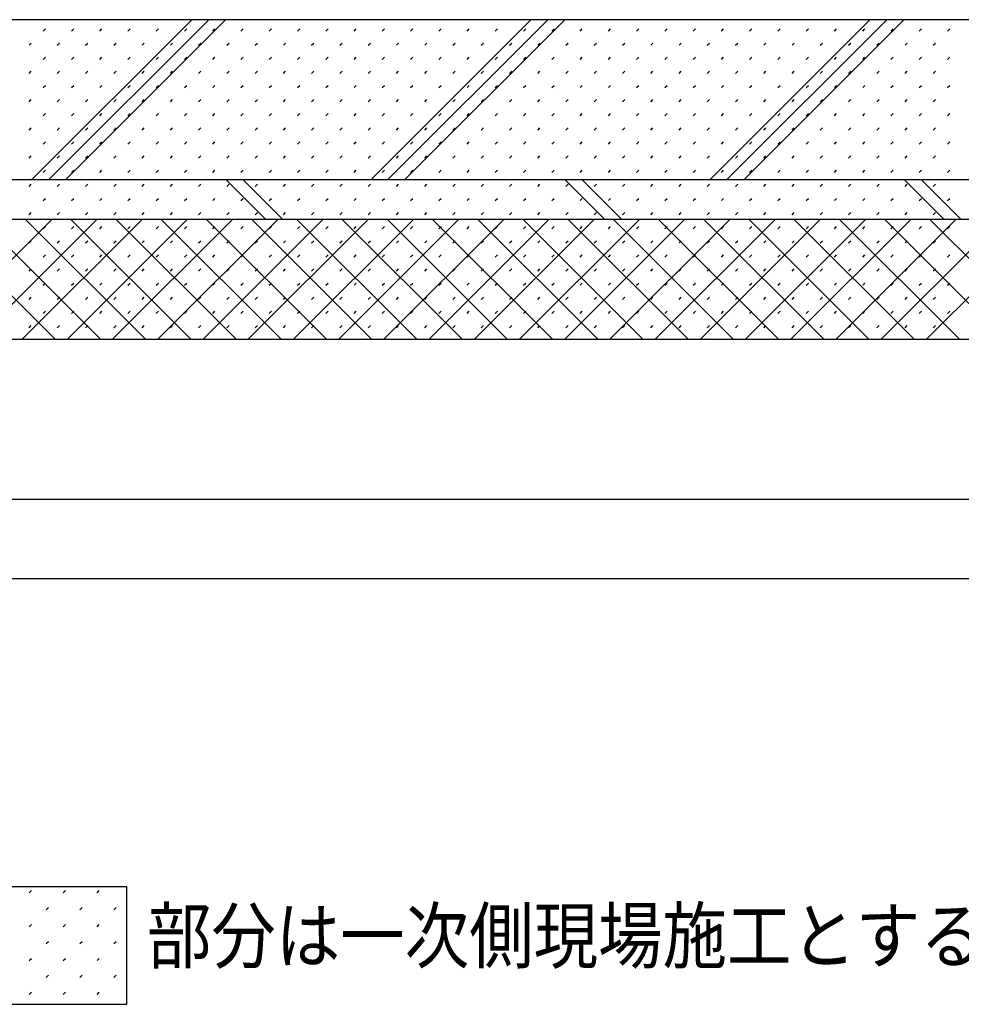
# Model space of a CAD drawing. Extents: x 0 to 48240, y 0 to 25200.
# Drawn here: x 25740 to 26918, y 14165 to 15397 of the extents above; entities that cross this region are included whole.
import ezdxf

# ---------------------------------------------------------------- set-up
doc = ezdxf.new("R2010")
doc.units = 0
doc.header["$LTSCALE"] = 9
for name, color, linetype in [('0-4文字', 7, 'CONTINUOUS'), ('0-5寸法', 7, 'CONTINUOUS'), ('0-A基礎配筋', 7, 'CONTINUOUS'), ('0-C', 7, 'CONTINUOUS'), ('0-D', 7, 'CONTINUOUS')]:
    doc.layers.add(name, color=color, linetype=linetype)
doc.styles.get("Standard").update_dxf_attribs({"font": 'txt.shx', "bigfont": 'extfont.shx'})

msp = doc.modelspace()

# ---------------------------------------------------------------- linework, layer by layer
at = {"layer": '0-4文字', "color": 4, "linetype": 'Continuous'}
msp.add_lwpolyline([(25571.7, 14311.9), (25571.7, 14164.9), (25873.7, 14164.9), (25873.7, 14311.9), (25571.7, 14311.9)], dxfattribs=at)
at = {"layer": '0-5寸法', "color": 6, "linetype": 'Continuous'}
for p, q in [((23610.5, 14797.4), (27080.5, 14797.4)), ((27320.5, 14697.4), (20755.5, 14697.4))]:
    msp.add_line(p, q, dxfattribs=at)
at = {"layer": '0-A基礎配筋', "color": 2, "linetype": 'Continuous'}
for p, q in [((26980.5, 15397.4), (23710.5, 15397.4)), ((20705.5, 15197.4), (27370.5, 15197.4)), ((27370.5, 15147.4), (20705.5, 15147.4)), ((20705.5, 14997.4), (27370.5, 14997.4))]:
    msp.add_line(p, q, dxfattribs=at)
at = {"layer": '0-C', "color": 6, "linetype": 'Continuous'}
for p, q in [((25754.8, 15197.4), (25954.8, 15397.4)), ((25776, 15197.4), (25976, 15397.4)), ((25797.2, 15197.4), (25997.2, 15397.4)), ((26179.1, 15197.4), (26379.1, 15397.4)), ((26200.3, 15197.4), (26400.3, 15397.4)), ((26221.5, 15197.4), (26421.5, 15397.4)), ((26603.3, 15197.4), (26803.3, 15397.4)), ((26624.5, 15197.4), (26824.5, 15397.4)), ((26645.8, 15197.4), (26845.8, 15397.4)), ((25997.5, 15197.4), (26047.5, 15147.4)), ((26018.8, 15197.4), (26068.8, 15147.4)), ((26421.8, 15197.4), (26471.8, 15147.4)), ((26443, 15197.4), (26493, 15147.4)), ((26846.1, 15197.4), (26896.1, 15147.4)), ((26867.3, 15197.4), (26917.3, 15147.4)), ((25629.6, 14997.4), (25779.6, 15147.4)), ((25633.9, 15147.4), (25783.9, 14997.4)), ((25686.1, 14997.4), (25836.1, 15147.4)), ((25690.5, 15147.4), (25840.5, 14997.4)), ((25742.7, 14997.4), (25892.7, 15147.4)), ((25747, 15147.4), (25897, 14997.4)), ((25799.3, 14997.4), (25949.3, 15147.4)), ((25803.6, 15147.4), (25953.6, 14997.4)), ((25855.8, 14997.4), (26005.8, 15147.4)), ((25860.2, 15147.4), (26010.2, 14997.4)), ((25912.4, 14997.4), (26062.4, 15147.4)), ((25916.7, 15147.4), (26066.7, 14997.4)), ((25969, 14997.4), (26119, 15147.4)), ((25973.3, 15147.4), (26123.3, 14997.4)), ((26025.6, 14997.4), (26175.6, 15147.4)), ((26029.9, 15147.4), (26179.9, 14997.4)), ((26082.1, 14997.4), (26232.1, 15147.4)), ((26086.4, 15147.4), (26236.4, 14997.4)), ((26138.7, 14997.4), (26288.7, 15147.4)), ((26143, 15147.4), (26293, 14997.4)), ((26195.3, 14997.4), (26345.3, 15147.4)), ((26199.6, 15147.4), (26349.6, 14997.4)), ((26251.8, 14997.4), (26401.8, 15147.4)), ((26256.1, 15147.4), (26406.1, 14997.4)), ((26308.4, 14997.4), (26458.4, 15147.4)), ((26312.7, 15147.4), (26462.7, 14997.4)), ((26365, 14997.4), (26515, 15147.4)), ((26369.3, 15147.4), (26519.3, 14997.4)), ((26421.5, 14997.4), (26571.5, 15147.4)), ((26425.8, 15147.4), (26575.8, 14997.4)), ((26478.1, 14997.4), (26628.1, 15147.4)), ((26482.4, 15147.4), (26632.4, 14997.4)), ((26534.7, 14997.4), (26684.7, 15147.4)), ((26539, 15147.4), (26689, 14997.4)), ((26591.2, 14997.4), (26741.2, 15147.4)), ((26595.6, 15147.4), (26745.6, 14997.4)), ((26647.8, 14997.4), (26797.8, 15147.4)), ((26652.1, 15147.4), (26802.1, 14997.4)), ((26704.4, 14997.4), (26854.4, 15147.4)), ((26708.7, 15147.4), (26858.7, 14997.4)), ((26760.9, 14997.4), (26910.9, 15147.4)), ((26765.3, 15147.4), (26915.3, 14997.4)), ((26817.5, 14997.4), (26967.5, 15147.4)), ((26821.8, 15147.4), (26971.8, 14997.4)), ((26874.1, 14997.4), (27024.1, 15147.4)), ((26878.4, 15147.4), (27028.4, 14997.4))]:
    msp.add_line(p, q, dxfattribs=at)
at = {"layer": '0-D', "color": 5, "linetype": 'Continuous'}
for p, q in [((25769, 15383.1), (25771.8, 15385.9)), ((25804.3, 15383.1), (25807.1, 15385.9)), ((25839.7, 15383.1), (25842.5, 15385.9)), ((25875, 15383.1), (25877.9, 15385.9)), ((25910.4, 15383.1), (25913.2, 15385.9)), ((25945.7, 15383.1), (25948.6, 15385.9)), ((25981.1, 15383.1), (25983.9, 15385.9)), ((26016.4, 15383.1), (26019.3, 15385.9)), ((26051.8, 15383.1), (26054.6, 15385.9)), ((26087.2, 15383.1), (26090, 15385.9)), ((26122.5, 15383.1), (26125.3, 15385.9)), ((26157.9, 15383.1), (26160.7, 15385.9)), ((26193.2, 15383.1), (26196, 15385.9)), ((26228.6, 15383.1), (26231.4, 15385.9)), ((26263.9, 15383.1), (26266.8, 15385.9)), ((26299.3, 15383.1), (26302.1, 15385.9)), ((26334.6, 15383.1), (26337.5, 15385.9)), ((26370, 15383.1), (26372.8, 15385.9)), ((26405.4, 15383.1), (26408.2, 15385.9)), ((26440.7, 15383.1), (26443.5, 15385.9)), ((26476.1, 15383.1), (26478.9, 15385.9)), ((26511.4, 15383.1), (26514.2, 15385.9)), ((26546.8, 15383.1), (26549.6, 15385.9)), ((26582.1, 15383.1), (26585, 15385.9)), ((26617.5, 15383.1), (26620.3, 15385.9)), ((26652.8, 15383.1), (26655.7, 15385.9)), ((26688.2, 15383.1), (26691, 15385.9)), ((26723.6, 15383.1), (26726.4, 15385.9)), ((26758.9, 15383.1), (26761.7, 15385.9)), ((26794.3, 15383.1), (26797.1, 15385.9)), ((26829.6, 15383.1), (26832.4, 15385.9)), ((26865, 15383.1), (26867.8, 15385.9)), ((26900.3, 15383.1), (26903.2, 15385.9)), ((25751.3, 15365.4), (25754.1, 15368.2)), ((25786.6, 15365.4), (25789.5, 15368.2)), ((25822, 15365.4), (25824.8, 15368.2)), ((25857.3, 15365.4), (25860.2, 15368.2)), ((25892.7, 15365.4), (25895.5, 15368.2)), ((25928.1, 15365.4), (25930.9, 15368.2)), ((25963.4, 15365.4), (25966.2, 15368.2)), ((25998.8, 15365.4), (26001.6, 15368.2)), ((26034.1, 15365.4), (26037, 15368.2)), ((26069.5, 15365.4), (26072.3, 15368.2)), ((26104.8, 15365.4), (26107.7, 15368.2)), ((26140.2, 15365.4), (26143, 15368.2)), ((26175.5, 15365.4), (26178.4, 15368.2)), ((26210.9, 15365.4), (26213.7, 15368.2)), ((26246.3, 15365.4), (26249.1, 15368.2)), ((26281.6, 15365.4), (26284.4, 15368.2)), ((26317, 15365.4), (26319.8, 15368.2)), ((26352.3, 15365.4), (26355.1, 15368.2)), ((26387.7, 15365.4), (26390.5, 15368.2)), ((26423, 15365.4), (26425.9, 15368.2)), ((26458.4, 15365.4), (26461.2, 15368.2)), ((26493.7, 15365.4), (26496.6, 15368.2)), ((26529.1, 15365.4), (26531.9, 15368.2)), ((26564.5, 15365.4), (26567.3, 15368.2)), ((26599.8, 15365.4), (26602.6, 15368.2)), ((26635.2, 15365.4), (26638, 15368.2)), ((26670.5, 15365.4), (26673.3, 15368.2)), ((26705.9, 15365.4), (26708.7, 15368.2)), ((26741.2, 15365.4), (26744.1, 15368.2)), ((26776.6, 15365.4), (26779.4, 15368.2)), ((26811.9, 15365.4), (26814.8, 15368.2)), ((26847.3, 15365.4), (26850.1, 15368.2)), ((26882.6, 15365.4), (26885.5, 15368.2)), ((25769, 15347.7), (25771.8, 15350.6)), ((25804.3, 15347.7), (25807.1, 15350.6)), ((25839.7, 15347.7), (25842.5, 15350.6)), ((25875, 15347.7), (25877.9, 15350.6)), ((25910.4, 15347.7), (25913.2, 15350.6)), ((25945.7, 15347.7), (25948.6, 15350.6)), ((25981.1, 15347.7), (25983.9, 15350.6)), ((26016.4, 15347.7), (26019.3, 15350.6)), ((26051.8, 15347.7), (26054.6, 15350.6)), ((26087.2, 15347.7), (26090, 15350.6)), ((26122.5, 15347.7), (26125.3, 15350.6)), ((26157.9, 15347.7), (26160.7, 15350.6)), ((26193.2, 15347.7), (26196, 15350.6)), ((26228.6, 15347.7), (26231.4, 15350.6)), ((26263.9, 15347.7), (26266.8, 15350.6)), ((26299.3, 15347.7), (26302.1, 15350.6)), ((26334.6, 15347.7), (26337.5, 15350.6)), ((26370, 15347.7), (26372.8, 15350.6)), ((26405.4, 15347.7), (26408.2, 15350.6)), ((26440.7, 15347.7), (26443.5, 15350.6)), ((26476.1, 15347.7), (26478.9, 15350.6)), ((26511.4, 15347.7), (26514.2, 15350.6)), ((26546.8, 15347.7), (26549.6, 15350.6)), ((26582.1, 15347.7), (26585, 15350.6)), ((26617.5, 15347.7), (26620.3, 15350.6)), ((26652.8, 15347.7), (26655.7, 15350.6)), ((26688.2, 15347.7), (26691, 15350.6)), ((26723.6, 15347.7), (26726.4, 15350.6)), ((26758.9, 15347.7), (26761.7, 15350.6)), ((26794.3, 15347.7), (26797.1, 15350.6)), ((26829.6, 15347.7), (26832.4, 15350.6)), ((26865, 15347.7), (26867.8, 15350.6)), ((26900.3, 15347.7), (26903.2, 15350.6)), ((25751.3, 15330.1), (25754.1, 15332.9)), ((25786.6, 15330.1), (25789.5, 15332.9)), ((25822, 15330.1), (25824.8, 15332.9)), ((25857.3, 15330.1), (25860.2, 15332.9)), ((25892.7, 15330.1), (25895.5, 15332.9)), ((25928.1, 15330.1), (25930.9, 15332.9)), ((25963.4, 15330.1), (25966.2, 15332.9)), ((25998.8, 15330.1), (26001.6, 15332.9)), ((26034.1, 15330.1), (26037, 15332.9)), ((26069.5, 15330.1), (26072.3, 15332.9)), ((26104.8, 15330.1), (26107.7, 15332.9)), ((26140.2, 15330.1), (26143, 15332.9)), ((26175.5, 15330.1), (26178.4, 15332.9)), ((26210.9, 15330.1), (26213.7, 15332.9)), ((26246.3, 15330.1), (26249.1, 15332.9)), ((26281.6, 15330.1), (26284.4, 15332.9)), ((26317, 15330.1), (26319.8, 15332.9)), ((26352.3, 15330.1), (26355.1, 15332.9)), ((26387.7, 15330.1), (26390.5, 15332.9)), ((26423, 15330.1), (26425.9, 15332.9)), ((26458.4, 15330.1), (26461.2, 15332.9)), ((26493.7, 15330.1), (26496.6, 15332.9)), ((26529.1, 15330.1), (26531.9, 15332.9)), ((26564.5, 15330.1), (26567.3, 15332.9)), ((26599.8, 15330.1), (26602.6, 15332.9)), ((26635.2, 15330.1), (26638, 15332.9)), ((26670.5, 15330.1), (26673.3, 15332.9)), ((26705.9, 15330.1), (26708.7, 15332.9)), ((26741.2, 15330.1), (26744.1, 15332.9)), ((26776.6, 15330.1), (26779.4, 15332.9)), ((26811.9, 15330.1), (26814.8, 15332.9)), ((26847.3, 15330.1), (26850.1, 15332.9)), ((26882.6, 15330.1), (26885.5, 15332.9)), ((25769, 15312.4), (25771.8, 15315.2)), ((25804.3, 15312.4), (25807.1, 15315.2)), ((25839.7, 15312.4), (25842.5, 15315.2)), ((25875, 15312.4), (25877.9, 15315.2)), ((25910.4, 15312.4), (25913.2, 15315.2)), ((25945.7, 15312.4), (25948.6, 15315.2)), ((25981.1, 15312.4), (25983.9, 15315.2)), ((26016.4, 15312.4), (26019.3, 15315.2)), ((26051.8, 15312.4), (26054.6, 15315.2)), ((26087.2, 15312.4), (26090, 15315.2)), ((26122.5, 15312.4), (26125.3, 15315.2)), ((26157.9, 15312.4), (26160.7, 15315.2)), ((26193.2, 15312.4), (26196, 15315.2)), ((26228.6, 15312.4), (26231.4, 15315.2)), ((26263.9, 15312.4), (26266.8, 15315.2)), ((26299.3, 15312.4), (26302.1, 15315.2)), ((26334.6, 15312.4), (26337.5, 15315.2)), ((26370, 15312.4), (26372.8, 15315.2)), ((26405.4, 15312.4), (26408.2, 15315.2)), ((26440.7, 15312.4), (26443.5, 15315.2)), ((26476.1, 15312.4), (26478.9, 15315.2)), ((26511.4, 15312.4), (26514.2, 15315.2)), ((26546.8, 15312.4), (26549.6, 15315.2)), ((26582.1, 15312.4), (26585, 15315.2)), ((26617.5, 15312.4), (26620.3, 15315.2)), ((26652.8, 15312.4), (26655.7, 15315.2)), ((26688.2, 15312.4), (26691, 15315.2)), ((26723.6, 15312.4), (26726.4, 15315.2)), ((26758.9, 15312.4), (26761.7, 15315.2)), ((26794.3, 15312.4), (26797.1, 15315.2)), ((26829.6, 15312.4), (26832.4, 15315.2)), ((26865, 15312.4), (26867.8, 15315.2)), ((26900.3, 15312.4), (26903.2, 15315.2)), ((25751.3, 15294.7), (25754.1, 15297.5)), ((25786.6, 15294.7), (25789.5, 15297.5)), ((25822, 15294.7), (25824.8, 15297.5)), ((25857.3, 15294.7), (25860.2, 15297.5)), ((25892.7, 15294.7), (25895.5, 15297.5)), ((25928.1, 15294.7), (25930.9, 15297.5)), ((25963.4, 15294.7), (25966.2, 15297.5)), ((25998.8, 15294.7), (26001.6, 15297.5)), ((26034.1, 15294.7), (26037, 15297.5)), ((26069.5, 15294.7), (26072.3, 15297.5)), ((26104.8, 15294.7), (26107.7, 15297.5)), ((26140.2, 15294.7), (26143, 15297.5)), ((26175.5, 15294.7), (26178.4, 15297.5)), ((26210.9, 15294.7), (26213.7, 15297.5)), ((26246.3, 15294.7), (26249.1, 15297.5)), ((26281.6, 15294.7), (26284.4, 15297.5)), ((26317, 15294.7), (26319.8, 15297.5)), ((26352.3, 15294.7), (26355.1, 15297.5)), ((26387.7, 15294.7), (26390.5, 15297.5)), ((26423, 15294.7), (26425.9, 15297.5)), ((26458.4, 15294.7), (26461.2, 15297.5)), ((26493.7, 15294.7), (26496.6, 15297.5)), ((26529.1, 15294.7), (26531.9, 15297.5)), ((26564.5, 15294.7), (26567.3, 15297.5)), ((26599.8, 15294.7), (26602.6, 15297.5)), ((26635.2, 15294.7), (26638, 15297.5)), ((26670.5, 15294.7), (26673.3, 15297.5)), ((26705.9, 15294.7), (26708.7, 15297.5)), ((26741.2, 15294.7), (26744.1, 15297.5)), ((26776.6, 15294.7), (26779.4, 15297.5)), ((26811.9, 15294.7), (26814.8, 15297.5)), ((26847.3, 15294.7), (26850.1, 15297.5)), ((26882.6, 15294.7), (26885.5, 15297.5)), ((25769, 15277), (25771.8, 15279.9)), ((25804.3, 15277), (25807.1, 15279.9)), ((25839.7, 15277), (25842.5, 15279.9)), ((25875, 15277), (25877.9, 15279.9)), ((25910.4, 15277), (25913.2, 15279.9)), ((25945.7, 15277), (25948.6, 15279.9)), ((25981.1, 15277), (25983.9, 15279.9)), ((26016.4, 15277), (26019.3, 15279.9)), ((26051.8, 15277), (26054.6, 15279.9)), ((26087.2, 15277), (26090, 15279.9)), ((26122.5, 15277), (26125.3, 15279.9)), ((26157.9, 15277), (26160.7, 15279.9)), ((26193.2, 15277), (26196, 15279.9)), ((26228.6, 15277), (26231.4, 15279.9)), ((26263.9, 15277), (26266.8, 15279.9)), ((26299.3, 15277), (26302.1, 15279.9)), ((26334.6, 15277), (26337.5, 15279.9)), ((26370, 15277), (26372.8, 15279.9)), ((26405.4, 15277), (26408.2, 15279.9)), ((26440.7, 15277), (26443.5, 15279.9)), ((26476.1, 15277), (26478.9, 15279.9)), ((26511.4, 15277), (26514.2, 15279.9)), ((26546.8, 15277), (26549.6, 15279.9)), ((26582.1, 15277), (26585, 15279.9)), ((26617.5, 15277), (26620.3, 15279.9)), ((26652.8, 15277), (26655.7, 15279.9)), ((26688.2, 15277), (26691, 15279.9)), ((26723.6, 15277), (26726.4, 15279.9)), ((26758.9, 15277), (26761.7, 15279.9)), ((26794.3, 15277), (26797.1, 15279.9)), ((26829.6, 15277), (26832.4, 15279.9)), ((26865, 15277), (26867.8, 15279.9)), ((26900.3, 15277), (26903.2, 15279.9)), ((25751.3, 15259.3), (25754.1, 15262.2)), ((25786.6, 15259.3), (25789.5, 15262.2)), ((25822, 15259.3), (25824.8, 15262.2)), ((25857.3, 15259.3), (25860.2, 15262.2)), ((25892.7, 15259.3), (25895.5, 15262.2)), ((25928.1, 15259.3), (25930.9, 15262.2)), ((25963.4, 15259.3), (25966.2, 15262.2)), ((25998.8, 15259.3), (26001.6, 15262.2)), ((26034.1, 15259.3), (26037, 15262.2)), ((26069.5, 15259.3), (26072.3, 15262.2)), ((26104.8, 15259.3), (26107.7, 15262.2)), ((26140.2, 15259.3), (26143, 15262.2)), ((26175.5, 15259.3), (26178.4, 15262.2)), ((26210.9, 15259.3), (26213.7, 15262.2)), ((26246.3, 15259.3), (26249.1, 15262.2)), ((26281.6, 15259.3), (26284.4, 15262.2)), ((26317, 15259.3), (26319.8, 15262.2)), ((26352.3, 15259.3), (26355.1, 15262.2)), ((26387.7, 15259.3), (26390.5, 15262.2)), ((26423, 15259.3), (26425.9, 15262.2)), ((26458.4, 15259.3), (26461.2, 15262.2)), ((26493.7, 15259.3), (26496.6, 15262.2)), ((26529.1, 15259.3), (26531.9, 15262.2)), ((26564.5, 15259.3), (26567.3, 15262.2)), ((26599.8, 15259.3), (26602.6, 15262.2)), ((26635.2, 15259.3), (26638, 15262.2)), ((26670.5, 15259.3), (26673.3, 15262.2)), ((26705.9, 15259.3), (26708.7, 15262.2)), ((26741.2, 15259.3), (26744.1, 15262.2)), ((26776.6, 15259.3), (26779.4, 15262.2)), ((26811.9, 15259.3), (26814.8, 15262.2)), ((26847.3, 15259.3), (26850.1, 15262.2)), ((26882.6, 15259.3), (26885.5, 15262.2)), ((25769, 15241.7), (25771.8, 15244.5)), ((25804.3, 15241.7), (25807.1, 15244.5)), ((25839.7, 15241.7), (25842.5, 15244.5)), ((25875, 15241.7), (25877.9, 15244.5)), ((25910.4, 15241.7), (25913.2, 15244.5)), ((25945.7, 15241.7), (25948.6, 15244.5)), ((25981.1, 15241.7), (25983.9, 15244.5)), ((26016.4, 15241.7), (26019.3, 15244.5)), ((26051.8, 15241.7), (26054.6, 15244.5)), ((26087.2, 15241.7), (26090, 15244.5)), ((26122.5, 15241.7), (26125.3, 15244.5)), ((26157.9, 15241.7), (26160.7, 15244.5)), ((26193.2, 15241.7), (26196, 15244.5)), ((26228.6, 15241.7), (26231.4, 15244.5)), ((26263.9, 15241.7), (26266.8, 15244.5)), ((26299.3, 15241.7), (26302.1, 15244.5)), ((26334.6, 15241.7), (26337.5, 15244.5)), ((26370, 15241.7), (26372.8, 15244.5)), ((26405.4, 15241.7), (26408.2, 15244.5)), ((26440.7, 15241.7), (26443.5, 15244.5)), ((26476.1, 15241.7), (26478.9, 15244.5)), ((26511.4, 15241.7), (26514.2, 15244.5)), ((26546.8, 15241.7), (26549.6, 15244.5)), ((26582.1, 15241.7), (26585, 15244.5)), ((26617.5, 15241.7), (26620.3, 15244.5)), ((26652.8, 15241.7), (26655.7, 15244.5)), ((26688.2, 15241.7), (26691, 15244.5)), ((26723.6, 15241.7), (26726.4, 15244.5)), ((26758.9, 15241.7), (26761.7, 15244.5)), ((26794.3, 15241.7), (26797.1, 15244.5)), ((26829.6, 15241.7), (26832.4, 15244.5)), ((26865, 15241.7), (26867.8, 15244.5)), ((26900.3, 15241.7), (26903.2, 15244.5)), ((25751.3, 15224), (25754.1, 15226.8)), ((25786.6, 15224), (25789.5, 15226.8)), ((25822, 15224), (25824.8, 15226.8)), ((25857.3, 15224), (25860.2, 15226.8)), ((25892.7, 15224), (25895.5, 15226.8)), ((25928.1, 15224), (25930.9, 15226.8)), ((25963.4, 15224), (25966.2, 15226.8)), ((25998.8, 15224), (26001.6, 15226.8)), ((26034.1, 15224), (26037, 15226.8)), ((26069.5, 15224), (26072.3, 15226.8)), ((26104.8, 15224), (26107.7, 15226.8)), ((26140.2, 15224), (26143, 15226.8)), ((26175.5, 15224), (26178.4, 15226.8)), ((26210.9, 15224), (26213.7, 15226.8)), ((26246.3, 15224), (26249.1, 15226.8)), ((26281.6, 15224), (26284.4, 15226.8)), ((26317, 15224), (26319.8, 15226.8)), ((26352.3, 15224), (26355.1, 15226.8)), ((26387.7, 15224), (26390.5, 15226.8)), ((26423, 15224), (26425.9, 15226.8)), ((26458.4, 15224), (26461.2, 15226.8)), ((26493.7, 15224), (26496.6, 15226.8)), ((26529.1, 15224), (26531.9, 15226.8)), ((26564.5, 15224), (26567.3, 15226.8)), ((26599.8, 15224), (26602.6, 15226.8)), ((26635.2, 15224), (26638, 15226.8)), ((26670.5, 15224), (26673.3, 15226.8)), ((26705.9, 15224), (26708.7, 15226.8)), ((26741.2, 15224), (26744.1, 15226.8)), ((26776.6, 15224), (26779.4, 15226.8)), ((26811.9, 15224), (26814.8, 15226.8)), ((26847.3, 15224), (26850.1, 15226.8)), ((26882.6, 15224), (26885.5, 15226.8)), ((25769, 15206.3), (25771.8, 15209.1)), ((25804.3, 15206.3), (25807.1, 15209.1)), ((25839.7, 15206.3), (25842.5, 15209.1)), ((25875, 15206.3), (25877.9, 15209.1)), ((25910.4, 15206.3), (25913.2, 15209.1)), ((25945.7, 15206.3), (25948.6, 15209.1)), ((25981.1, 15206.3), (25983.9, 15209.1)), ((26016.4, 15206.3), (26019.3, 15209.1)), ((26051.8, 15206.3), (26054.6, 15209.1)), ((26087.2, 15206.3), (26090, 15209.1)), ((26122.5, 15206.3), (26125.3, 15209.1)), ((26157.9, 15206.3), (26160.7, 15209.1)), ((26193.2, 15206.3), (26196, 15209.1)), ((26228.6, 15206.3), (26231.4, 15209.1)), ((26263.9, 15206.3), (26266.8, 15209.1)), ((26299.3, 15206.3), (26302.1, 15209.1)), ((26334.6, 15206.3), (26337.5, 15209.1)), ((26370, 15206.3), (26372.8, 15209.1)), ((26405.4, 15206.3), (26408.2, 15209.1)), ((26440.7, 15206.3), (26443.5, 15209.1)), ((26476.1, 15206.3), (26478.9, 15209.1)), ((26511.4, 15206.3), (26514.2, 15209.1)), ((26546.8, 15206.3), (26549.6, 15209.1)), ((26582.1, 15206.3), (26585, 15209.1)), ((26617.5, 15206.3), (26620.3, 15209.1)), ((26652.8, 15206.3), (26655.7, 15209.1)), ((26688.2, 15206.3), (26691, 15209.1)), ((26723.6, 15206.3), (26726.4, 15209.1)), ((26758.9, 15206.3), (26761.7, 15209.1)), ((26794.3, 15206.3), (26797.1, 15209.1)), ((26829.6, 15206.3), (26832.4, 15209.1)), ((26865, 15206.3), (26867.8, 15209.1)), ((26900.3, 15206.3), (26903.2, 15209.1)), ((25751.3, 15188.6), (25754.1, 15191.5)), ((25786.6, 15188.6), (25789.5, 15191.5)), ((25822, 15188.6), (25824.8, 15191.5)), ((25857.3, 15188.6), (25860.2, 15191.5)), ((25892.7, 15188.6), (25895.5, 15191.5)), ((25928.1, 15188.6), (25930.9, 15191.5)), ((25963.4, 15188.6), (25966.2, 15191.5)), ((25998.8, 15188.6), (26001.6, 15191.5)), ((26034.1, 15188.6), (26037, 15191.5)), ((26069.5, 15188.6), (26072.3, 15191.5)), ((26104.8, 15188.6), (26107.7, 15191.5)), ((26140.2, 15188.6), (26143, 15191.5)), ((26175.5, 15188.6), (26178.4, 15191.5)), ((26210.9, 15188.6), (26213.7, 15191.5)), ((26246.3, 15188.6), (26249.1, 15191.5)), ((26281.6, 15188.6), (26284.4, 15191.5)), ((26317, 15188.6), (26319.8, 15191.5)), ((26352.3, 15188.6), (26355.1, 15191.5)), ((26387.7, 15188.6), (26390.5, 15191.5)), ((26423, 15188.6), (26425.9, 15191.5)), ((26458.4, 15188.6), (26461.2, 15191.5)), ((26493.7, 15188.6), (26496.6, 15191.5)), ((26529.1, 15188.6), (26531.9, 15191.5)), ((26564.5, 15188.6), (26567.3, 15191.5)), ((26599.8, 15188.6), (26602.6, 15191.5)), ((26635.2, 15188.6), (26638, 15191.5)), ((26670.5, 15188.6), (26673.3, 15191.5)), ((26705.9, 15188.6), (26708.7, 15191.5)), ((26741.2, 15188.6), (26744.1, 15191.5)), ((26776.6, 15188.6), (26779.4, 15191.5)), ((26811.9, 15188.6), (26814.8, 15191.5)), ((26847.3, 15188.6), (26850.1, 15191.5)), ((26882.6, 15188.6), (26885.5, 15191.5)), ((25769, 15171), (25771.8, 15173.8)), ((25804.3, 15171), (25807.1, 15173.8)), ((25839.7, 15171), (25842.5, 15173.8)), ((25875, 15171), (25877.9, 15173.8)), ((25910.4, 15171), (25913.2, 15173.8)), ((25945.7, 15171), (25948.6, 15173.8)), ((25981.1, 15171), (25983.9, 15173.8)), ((26016.4, 15171), (26019.3, 15173.8)), ((26051.8, 15171), (26054.6, 15173.8)), ((26087.2, 15171), (26090, 15173.8)), ((26122.5, 15171), (26125.3, 15173.8)), ((26157.9, 15171), (26160.7, 15173.8)), ((26193.2, 15171), (26196, 15173.8)), ((26228.6, 15171), (26231.4, 15173.8)), ((26263.9, 15171), (26266.8, 15173.8)), ((26299.3, 15171), (26302.1, 15173.8)), ((26334.6, 15171), (26337.5, 15173.8)), ((26370, 15171), (26372.8, 15173.8)), ((26405.4, 15171), (26408.2, 15173.8)), ((26440.7, 15171), (26443.5, 15173.8)), ((26476.1, 15171), (26478.9, 15173.8)), ((26511.4, 15171), (26514.2, 15173.8)), ((26546.8, 15171), (26549.6, 15173.8)), ((26582.1, 15171), (26585, 15173.8)), ((26617.5, 15171), (26620.3, 15173.8)), ((26652.8, 15171), (26655.7, 15173.8)), ((26688.2, 15171), (26691, 15173.8)), ((26723.6, 15171), (26726.4, 15173.8)), ((26758.9, 15171), (26761.7, 15173.8)), ((26794.3, 15171), (26797.1, 15173.8)), ((26829.6, 15171), (26832.4, 15173.8)), ((26865, 15171), (26867.8, 15173.8)), ((26900.3, 15171), (26903.2, 15173.8)), ((25751.3, 15153.3), (25754.1, 15156.1)), ((25786.6, 15153.3), (25789.5, 15156.1)), ((25822, 15153.3), (25824.8, 15156.1)), ((25857.3, 15153.3), (25860.2, 15156.1)), ((25892.7, 15153.3), (25895.5, 15156.1)), ((25928.1, 15153.3), (25930.9, 15156.1)), ((25963.4, 15153.3), (25966.2, 15156.1)), ((25998.8, 15153.3), (26001.6, 15156.1)), ((26034.1, 15153.3), (26037, 15156.1)), ((26069.5, 15153.3), (26072.3, 15156.1)), ((26104.8, 15153.3), (26107.7, 15156.1)), ((26140.2, 15153.3), (26143, 15156.1)), ((26175.5, 15153.3), (26178.4, 15156.1)), ((26210.9, 15153.3), (26213.7, 15156.1)), ((26246.3, 15153.3), (26249.1, 15156.1)), ((26281.6, 15153.3), (26284.4, 15156.1)), ((26317, 15153.3), (26319.8, 15156.1)), ((26352.3, 15153.3), (26355.1, 15156.1)), ((26387.7, 15153.3), (26390.5, 15156.1)), ((26423, 15153.3), (26425.9, 15156.1)), ((26458.4, 15153.3), (26461.2, 15156.1)), ((26493.7, 15153.3), (26496.6, 15156.1)), ((26529.1, 15153.3), (26531.9, 15156.1)), ((26564.5, 15153.3), (26567.3, 15156.1)), ((26599.8, 15153.3), (26602.6, 15156.1)), ((26635.2, 15153.3), (26638, 15156.1)), ((26670.5, 15153.3), (26673.3, 15156.1)), ((26705.9, 15153.3), (26708.7, 15156.1)), ((26741.2, 15153.3), (26744.1, 15156.1)), ((26776.6, 15153.3), (26779.4, 15156.1)), ((26811.9, 15153.3), (26814.8, 15156.1)), ((26847.3, 15153.3), (26850.1, 15156.1)), ((26882.6, 15153.3), (26885.5, 15156.1)), ((25769, 15135.6), (25771.8, 15138.4)), ((25804.3, 15135.6), (25807.1, 15138.4)), ((25839.7, 15135.6), (25842.5, 15138.4)), ((25875, 15135.6), (25877.9, 15138.4)), ((25910.4, 15135.6), (25913.2, 15138.4)), ((25945.7, 15135.6), (25948.6, 15138.4)), ((25981.1, 15135.6), (25983.9, 15138.4)), ((26016.4, 15135.6), (26019.3, 15138.4)), ((26051.8, 15135.6), (26054.6, 15138.4)), ((26087.2, 15135.6), (26090, 15138.4)), ((26122.5, 15135.6), (26125.3, 15138.4)), ((26157.9, 15135.6), (26160.7, 15138.4)), ((26193.2, 15135.6), (26196, 15138.4)), ((26228.6, 15135.6), (26231.4, 15138.4)), ((26263.9, 15135.6), (26266.8, 15138.4)), ((26299.3, 15135.6), (26302.1, 15138.4)), ((26334.6, 15135.6), (26337.5, 15138.4)), ((26370, 15135.6), (26372.8, 15138.4)), ((26405.4, 15135.6), (26408.2, 15138.4)), ((26440.7, 15135.6), (26443.5, 15138.4)), ((26476.1, 15135.6), (26478.9, 15138.4)), ((26511.4, 15135.6), (26514.2, 15138.4)), ((26546.8, 15135.6), (26549.6, 15138.4)), ((26582.1, 15135.6), (26585, 15138.4)), ((26617.5, 15135.6), (26620.3, 15138.4)), ((26652.8, 15135.6), (26655.7, 15138.4)), ((26688.2, 15135.6), (26691, 15138.4)), ((26723.6, 15135.6), (26726.4, 15138.4)), ((26758.9, 15135.6), (26761.7, 15138.4)), ((26794.3, 15135.6), (26797.1, 15138.4)), ((26829.6, 15135.6), (26832.4, 15138.4)), ((26865, 15135.6), (26867.8, 15138.4)), ((26900.3, 15135.6), (26903.2, 15138.4)), ((25751.3, 15117.9), (25754.1, 15120.8)), ((25786.6, 15117.9), (25789.5, 15120.8)), ((25822, 15117.9), (25824.8, 15120.8)), ((25857.3, 15117.9), (25860.2, 15120.8)), ((25892.7, 15117.9), (25895.5, 15120.8)), ((25928.1, 15117.9), (25930.9, 15120.8)), ((25963.4, 15117.9), (25966.2, 15120.8)), ((25998.8, 15117.9), (26001.6, 15120.8)), ((26034.1, 15117.9), (26037, 15120.8)), ((26069.5, 15117.9), (26072.3, 15120.8)), ((26104.8, 15117.9), (26107.7, 15120.8)), ((26140.2, 15117.9), (26143, 15120.8)), ((26175.5, 15117.9), (26178.4, 15120.8)), ((26210.9, 15117.9), (26213.7, 15120.8)), ((26246.3, 15117.9), (26249.1, 15120.8)), ((26281.6, 15117.9), (26284.4, 15120.8)), ((26317, 15117.9), (26319.8, 15120.8)), ((26352.3, 15117.9), (26355.1, 15120.8)), ((26387.7, 15117.9), (26390.5, 15120.8)), ((26423, 15117.9), (26425.9, 15120.8)), ((26458.4, 15117.9), (26461.2, 15120.8)), ((26493.7, 15117.9), (26496.6, 15120.8)), ((26529.1, 15117.9), (26531.9, 15120.8)), ((26564.5, 15117.9), (26567.3, 15120.8)), ((26599.8, 15117.9), (26602.6, 15120.8)), ((26635.2, 15117.9), (26638, 15120.8)), ((26670.5, 15117.9), (26673.3, 15120.8)), ((26705.9, 15117.9), (26708.7, 15120.8)), ((26741.2, 15117.9), (26744.1, 15120.8)), ((26776.6, 15117.9), (26779.4, 15120.8)), ((26811.9, 15117.9), (26814.8, 15120.8)), ((26847.3, 15117.9), (26850.1, 15120.8)), ((26882.6, 15117.9), (26885.5, 15120.8)), ((25769, 15100.2), (25771.8, 15103.1)), ((25804.3, 15100.2), (25807.1, 15103.1)), ((25839.7, 15100.2), (25842.5, 15103.1)), ((25875, 15100.2), (25877.9, 15103.1)), ((25910.4, 15100.2), (25913.2, 15103.1)), ((25945.7, 15100.2), (25948.6, 15103.1)), ((25981.1, 15100.2), (25983.9, 15103.1)), ((26016.4, 15100.2), (26019.3, 15103.1)), ((26051.8, 15100.2), (26054.6, 15103.1)), ((26087.2, 15100.2), (26090, 15103.1)), ((26122.5, 15100.2), (26125.3, 15103.1)), ((26157.9, 15100.2), (26160.7, 15103.1)), ((26193.2, 15100.2), (26196, 15103.1)), ((26228.6, 15100.2), (26231.4, 15103.1)), ((26263.9, 15100.2), (26266.8, 15103.1)), ((26299.3, 15100.2), (26302.1, 15103.1)), ((26334.6, 15100.2), (26337.5, 15103.1)), ((26370, 15100.2), (26372.8, 15103.1)), ((26405.4, 15100.2), (26408.2, 15103.1)), ((26440.7, 15100.2), (26443.5, 15103.1)), ((26476.1, 15100.2), (26478.9, 15103.1)), ((26511.4, 15100.2), (26514.2, 15103.1)), ((26546.8, 15100.2), (26549.6, 15103.1)), ((26582.1, 15100.2), (26585, 15103.1)), ((26617.5, 15100.2), (26620.3, 15103.1)), ((26652.8, 15100.2), (26655.7, 15103.1)), ((26688.2, 15100.2), (26691, 15103.1)), ((26723.6, 15100.2), (26726.4, 15103.1)), ((26758.9, 15100.2), (26761.7, 15103.1)), ((26794.3, 15100.2), (26797.1, 15103.1)), ((26829.6, 15100.2), (26832.4, 15103.1)), ((26865, 15100.2), (26867.8, 15103.1)), ((26900.3, 15100.2), (26903.2, 15103.1)), ((25751.3, 15082.6), (25754.1, 15085.4)), ((25786.6, 15082.6), (25789.5, 15085.4)), ((25822, 15082.6), (25824.8, 15085.4)), ((25857.3, 15082.6), (25860.2, 15085.4)), ((25892.7, 15082.6), (25895.5, 15085.4)), ((25928.1, 15082.6), (25930.9, 15085.4)), ((25963.4, 15082.6), (25966.2, 15085.4)), ((25998.8, 15082.6), (26001.6, 15085.4)), ((26034.1, 15082.6), (26037, 15085.4)), ((26069.5, 15082.6), (26072.3, 15085.4)), ((26104.8, 15082.6), (26107.7, 15085.4)), ((26140.2, 15082.6), (26143, 15085.4)), ((26175.5, 15082.6), (26178.4, 15085.4)), ((26210.9, 15082.6), (26213.7, 15085.4)), ((26246.3, 15082.6), (26249.1, 15085.4)), ((26281.6, 15082.6), (26284.4, 15085.4)), ((26317, 15082.6), (26319.8, 15085.4)), ((26352.3, 15082.6), (26355.1, 15085.4)), ((26387.7, 15082.6), (26390.5, 15085.4)), ((26423, 15082.6), (26425.9, 15085.4)), ((26458.4, 15082.6), (26461.2, 15085.4)), ((26493.7, 15082.6), (26496.6, 15085.4)), ((26529.1, 15082.6), (26531.9, 15085.4)), ((26564.5, 15082.6), (26567.3, 15085.4)), ((26599.8, 15082.6), (26602.6, 15085.4)), ((26635.2, 15082.6), (26638, 15085.4)), ((26670.5, 15082.6), (26673.3, 15085.4)), ((26705.9, 15082.6), (26708.7, 15085.4)), ((26741.2, 15082.6), (26744.1, 15085.4)), ((26776.6, 15082.6), (26779.4, 15085.4)), ((26811.9, 15082.6), (26814.8, 15085.4)), ((26847.3, 15082.6), (26850.1, 15085.4)), ((26882.6, 15082.6), (26885.5, 15085.4)), ((25769, 15064.9), (25771.8, 15067.7)), ((25804.3, 15064.9), (25807.1, 15067.7)), ((25839.7, 15064.9), (25842.5, 15067.7)), ((25875, 15064.9), (25877.9, 15067.7)), ((25910.4, 15064.9), (25913.2, 15067.7)), ((25945.7, 15064.9), (25948.6, 15067.7)), ((25981.1, 15064.9), (25983.9, 15067.7)), ((26016.4, 15064.9), (26019.3, 15067.7)), ((26051.8, 15064.9), (26054.6, 15067.7)), ((26087.2, 15064.9), (26090, 15067.7)), ((26122.5, 15064.9), (26125.3, 15067.7)), ((26157.9, 15064.9), (26160.7, 15067.7)), ((26193.2, 15064.9), (26196, 15067.7)), ((26228.6, 15064.9), (26231.4, 15067.7)), ((26263.9, 15064.9), (26266.8, 15067.7)), ((26299.3, 15064.9), (26302.1, 15067.7)), ((26334.6, 15064.9), (26337.5, 15067.7)), ((26370, 15064.9), (26372.8, 15067.7)), ((26405.4, 15064.9), (26408.2, 15067.7)), ((26440.7, 15064.9), (26443.5, 15067.7)), ((26476.1, 15064.9), (26478.9, 15067.7)), ((26511.4, 15064.9), (26514.2, 15067.7)), ((26546.8, 15064.9), (26549.6, 15067.7)), ((26582.1, 15064.9), (26585, 15067.7)), ((26617.5, 15064.9), (26620.3, 15067.7)), ((26652.8, 15064.9), (26655.7, 15067.7)), ((26688.2, 15064.9), (26691, 15067.7)), ((26723.6, 15064.9), (26726.4, 15067.7)), ((26758.9, 15064.9), (26761.7, 15067.7)), ((26794.3, 15064.9), (26797.1, 15067.7)), ((26829.6, 15064.9), (26832.4, 15067.7)), ((26865, 15064.9), (26867.8, 15067.7)), ((26900.3, 15064.9), (26903.2, 15067.7)), ((25751.3, 15047.2), (25754.1, 15050)), ((25786.6, 15047.2), (25789.5, 15050)), ((25822, 15047.2), (25824.8, 15050)), ((25857.3, 15047.2), (25860.2, 15050)), ((25892.7, 15047.2), (25895.5, 15050)), ((25928.1, 15047.2), (25930.9, 15050)), ((25963.4, 15047.2), (25966.2, 15050)), ((25998.8, 15047.2), (26001.6, 15050)), ((26034.1, 15047.2), (26037, 15050)), ((26069.5, 15047.2), (26072.3, 15050)), ((26104.8, 15047.2), (26107.7, 15050)), ((26140.2, 15047.2), (26143, 15050)), ((26175.5, 15047.2), (26178.4, 15050)), ((26210.9, 15047.2), (26213.7, 15050)), ((26246.3, 15047.2), (26249.1, 15050)), ((26281.6, 15047.2), (26284.4, 15050)), ((26317, 15047.2), (26319.8, 15050)), ((26352.3, 15047.2), (26355.1, 15050)), ((26387.7, 15047.2), (26390.5, 15050)), ((26423, 15047.2), (26425.9, 15050)), ((26458.4, 15047.2), (26461.2, 15050)), ((26493.7, 15047.2), (26496.6, 15050)), ((26529.1, 15047.2), (26531.9, 15050)), ((26564.5, 15047.2), (26567.3, 15050)), ((26599.8, 15047.2), (26602.6, 15050)), ((26635.2, 15047.2), (26638, 15050)), ((26670.5, 15047.2), (26673.3, 15050)), ((26705.9, 15047.2), (26708.7, 15050)), ((26741.2, 15047.2), (26744.1, 15050)), ((26776.6, 15047.2), (26779.4, 15050)), ((26811.9, 15047.2), (26814.8, 15050)), ((26847.3, 15047.2), (26850.1, 15050)), ((26882.6, 15047.2), (26885.5, 15050)), ((25769, 15029.5), (25771.8, 15032.4)), ((25804.3, 15029.5), (25807.1, 15032.4)), ((25839.7, 15029.5), (25842.5, 15032.4)), ((25875, 15029.5), (25877.9, 15032.4)), ((25910.4, 15029.5), (25913.2, 15032.4)), ((25945.7, 15029.5), (25948.6, 15032.4)), ((25981.1, 15029.5), (25983.9, 15032.4)), ((26016.4, 15029.5), (26019.3, 15032.4)), ((26051.8, 15029.5), (26054.6, 15032.4)), ((26087.2, 15029.5), (26090, 15032.4)), ((26122.5, 15029.5), (26125.3, 15032.4)), ((26157.9, 15029.5), (26160.7, 15032.4)), ((26193.2, 15029.5), (26196, 15032.4)), ((26228.6, 15029.5), (26231.4, 15032.4)), ((26263.9, 15029.5), (26266.8, 15032.4)), ((26299.3, 15029.5), (26302.1, 15032.4)), ((26334.6, 15029.5), (26337.5, 15032.4)), ((26370, 15029.5), (26372.8, 15032.4)), ((26405.4, 15029.5), (26408.2, 15032.4)), ((26440.7, 15029.5), (26443.5, 15032.4)), ((26476.1, 15029.5), (26478.9, 15032.4)), ((26511.4, 15029.5), (26514.2, 15032.4)), ((26546.8, 15029.5), (26549.6, 15032.4)), ((26582.1, 15029.5), (26585, 15032.4)), ((26617.5, 15029.5), (26620.3, 15032.4)), ((26652.8, 15029.5), (26655.7, 15032.4)), ((26688.2, 15029.5), (26691, 15032.4)), ((26723.6, 15029.5), (26726.4, 15032.4)), ((26758.9, 15029.5), (26761.7, 15032.4)), ((26794.3, 15029.5), (26797.1, 15032.4)), ((26829.6, 15029.5), (26832.4, 15032.4)), ((26865, 15029.5), (26867.8, 15032.4)), ((26900.3, 15029.5), (26903.2, 15032.4)), ((25751.3, 15011.9), (25754.1, 15014.7)), ((25786.6, 15011.9), (25789.5, 15014.7)), ((25822, 15011.9), (25824.8, 15014.7)), ((25857.3, 15011.9), (25860.2, 15014.7)), ((25892.7, 15011.9), (25895.5, 15014.7)), ((25928.1, 15011.9), (25930.9, 15014.7)), ((25963.4, 15011.9), (25966.2, 15014.7)), ((25998.8, 15011.9), (26001.6, 15014.7)), ((26034.1, 15011.9), (26037, 15014.7)), ((26069.5, 15011.9), (26072.3, 15014.7)), ((26104.8, 15011.9), (26107.7, 15014.7)), ((26140.2, 15011.9), (26143, 15014.7)), ((26175.5, 15011.9), (26178.4, 15014.7)), ((26210.9, 15011.9), (26213.7, 15014.7)), ((26246.3, 15011.9), (26249.1, 15014.7)), ((26281.6, 15011.9), (26284.4, 15014.7)), ((26317, 15011.9), (26319.8, 15014.7)), ((26352.3, 15011.9), (26355.1, 15014.7)), ((26387.7, 15011.9), (26390.5, 15014.7)), ((26423, 15011.9), (26425.9, 15014.7)), ((26458.4, 15011.9), (26461.2, 15014.7)), ((26493.7, 15011.9), (26496.6, 15014.7)), ((26529.1, 15011.9), (26531.9, 15014.7)), ((26564.5, 15011.9), (26567.3, 15014.7)), ((26599.8, 15011.9), (26602.6, 15014.7)), ((26635.2, 15011.9), (26638, 15014.7)), ((26670.5, 15011.9), (26673.3, 15014.7)), ((26705.9, 15011.9), (26708.7, 15014.7)), ((26741.2, 15011.9), (26744.1, 15014.7)), ((26776.6, 15011.9), (26779.4, 15014.7)), ((26811.9, 15011.9), (26814.8, 15014.7)), ((26847.3, 15011.9), (26850.1, 15014.7)), ((26882.6, 15011.9), (26885.5, 15014.7)), ((25751.4, 14304.5), (25754.2, 14307.3)), ((25793.8, 14304.5), (25796.7, 14307.3)), ((25836.3, 14304.5), (25839.1, 14307.3)), ((25772.6, 14283.2), (25775.5, 14286.1)), ((25815, 14283.2), (25817.9, 14286.1)), ((25857.5, 14283.2), (25860.3, 14286.1)), ((25751.4, 14262), (25754.2, 14264.9)), ((25793.8, 14262), (25796.7, 14264.9)), ((25836.3, 14262), (25839.1, 14264.9)), ((25772.6, 14240.8), (25775.5, 14243.6)), ((25815, 14240.8), (25817.9, 14243.6)), ((25857.5, 14240.8), (25860.3, 14243.6)), ((25751.4, 14219.6), (25754.2, 14222.4)), ((25793.8, 14219.6), (25796.7, 14222.4)), ((25836.3, 14219.6), (25839.1, 14222.4)), ((25772.6, 14198.4), (25775.5, 14201.2)), ((25815, 14198.4), (25817.9, 14201.2)), ((25857.5, 14198.4), (25860.3, 14201.2)), ((25751.4, 14177.2), (25754.2, 14180)), ((25793.8, 14177.2), (25796.7, 14180)), ((25836.3, 14177.2), (25839.1, 14180))]:
    msp.add_line(p, q, dxfattribs=at)

# ---------------------------------------------------------------- texts
at = {"layer": '0-4文字', "color": 4, "lineweight": -3, "width": 0.878}
msp.add_text('部分は一次側現場施工とする。', height=67.32, dxfattribs=at).set_placement((25898.7, 14217.1))

doc.saveas('drawing.dxf')
